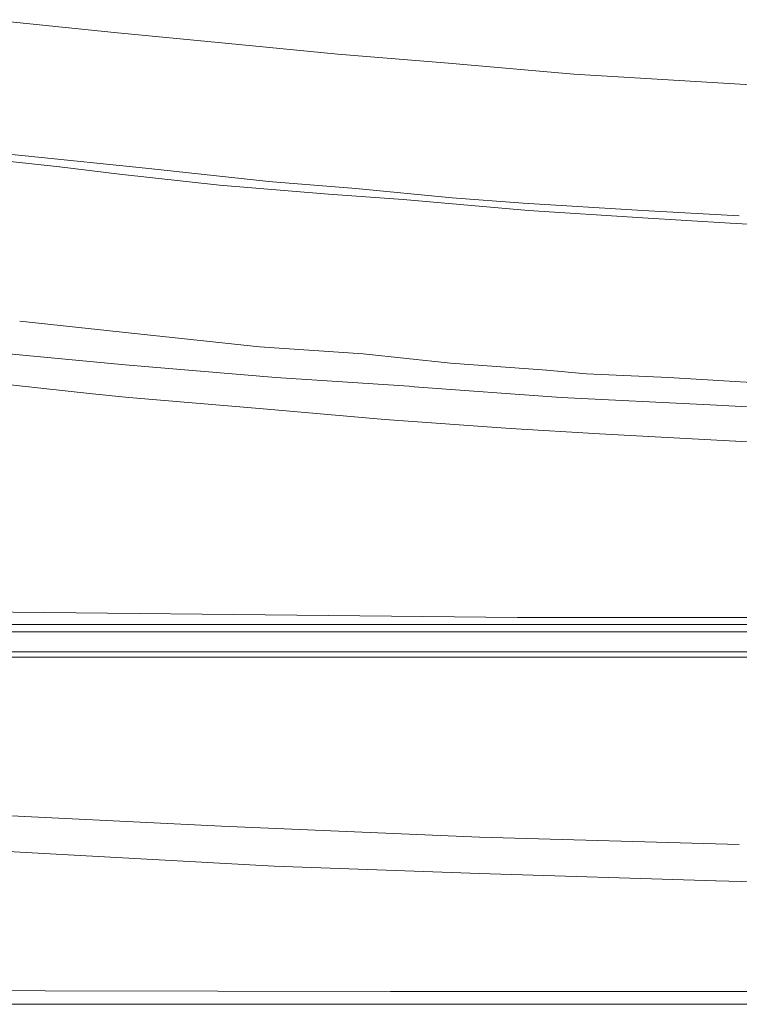
# Model space of a CAD drawing. Units: inches. Extents: x 1830 to 7345, y 1566 to 3492.
# Drawn here: x 3137 to 3205, y 2383 to 2477 of the extents above; entities that cross this region are included whole.
import ezdxf

# ---------------------------------------------------------------- set-up
doc = ezdxf.new("R2010")
doc.units = ezdxf.units.IN
doc.header["$MEASUREMENT"] = 0

msp = doc.modelspace()

# ---------------------------------------------------------------- linework, layer by layer
at = {"color": 0, "lineweight": 0}
for points in [[(3133.846, 2476.767), (3145.58, 2475.558)], [(3145.579, 2475.558), (3156.105, 2474.526)], [(3156.103, 2474.525), (3166.804, 2473.492)], [(3166.803, 2473.492), (3177.328, 2472.626)], [(3177.329, 2472.626), (3189.235, 2471.593)], [(3189.233, 2471.593), (3200.796, 2470.903)], [(3200.795, 2470.903), (3212.353, 2470.209)], [(3126.944, 2464.863), (3137.123, 2463.826)], [(3129.187, 2463.997), (3140.402, 2462.792)], [(3137.123, 2463.825), (3148.858, 2462.621)], [(3140.401, 2462.792), (3146.096, 2462.102)], [(3148.856, 2462.621), (3160.248, 2461.412)], [(3146.095, 2462.102), (3155.588, 2461.065)], [(3155.587, 2461.065), (3165.941, 2460.203)], [(3160.246, 2461.412), (3168.526, 2460.722)], [(3168.528, 2460.722), (3177.674, 2459.86)], [(3165.941, 2460.203), (3173.012, 2459.685)], [(3173.014, 2459.685), (3184.92, 2458.652)], [(3177.672, 2459.86), (3184.4, 2459.342)], [(3184.402, 2459.341), (3195.789, 2458.651)], [(3184.919, 2458.651), (3195.791, 2457.961)], [(3195.79, 2458.651), (3204.935, 2458.133)], [(3195.79, 2457.961), (3204.07, 2457.443)], [(3204.072, 2457.442), (3213.218, 2456.924)], [(3136.607, 2448.123), (3147.823, 2446.919)], [(3147.821, 2446.918), (3159.384, 2445.71)], [(3159.382, 2445.71), (3169.218, 2445.02)], [(3146.614, 2443.982), (3135.57, 2445.019)], [(3169.218, 2445.019), (3177.498, 2444.158)], [(3160.936, 2442.773), (3146.614, 2443.982)], [(3177.5, 2444.158), (3186.646, 2443.468)], [(3174.049, 2441.912), (3160.935, 2442.773)], [(3186.644, 2443.467), (3190.441, 2443.12)], [(3190.442, 2443.12), (3198.203, 2442.773)], [(3198.206, 2442.773), (3207.18, 2442.259)], [(3143.509, 2441.221), (3131.084, 2442.601)], [(3188.024, 2440.878), (3174.049, 2441.911)], [(3146.959, 2440.878), (3143.509, 2441.221)], [(3159.382, 2439.841), (3146.958, 2440.878)], [(3202.175, 2440.188), (3188.024, 2440.878)], [(3215.288, 2439.498), (3202.174, 2440.188)], [(3171.289, 2438.808), (3159.383, 2439.841)], [(3183.195, 2437.946), (3171.289, 2438.807)], [(3191.649, 2437.427), (3183.197, 2437.946)], [(3204.59, 2436.737), (3191.648, 2437.427)], [(3217.187, 2436.047), (3204.591, 2436.737)], [(3117.97, 2420.688), (3183.884, 2419.998)], [(3183.884, 2419.997), (3207.866, 2419.997)], [(3066.724, 2419.312), (3284.825, 2419.312)], [(3067.759, 2418.621), (3501.548, 2418.621)], [(3501.548, 2416.722), (3067.759, 2416.722)], [(3087.429, 2416.204), (3482.05, 2416.204)], [(3131.257, 2401.363), (3155.758, 2400.159)], [(3155.76, 2400.158), (3180.262, 2399.121)], [(3180.261, 2399.121), (3204.934, 2398.431)], [(3123.492, 2398.431), (3141.783, 2397.398)], [(3141.781, 2397.397), (3160.762, 2396.36)], [(3160.763, 2396.36), (3180.263, 2395.67)], [(3180.261, 2395.67), (3202.693, 2394.98)], [(3202.691, 2394.98), (3222.71, 2394.461)], [(3171.808, 2384.456), (3089.847, 2384.627)], [(3238.928, 2384.456), (3171.809, 2384.456)], [(3090.363, 2383.247), (3479.113, 2383.247)]]:
    msp.add_lwpolyline(points, dxfattribs=at)

doc.saveas('drawing.dxf')
